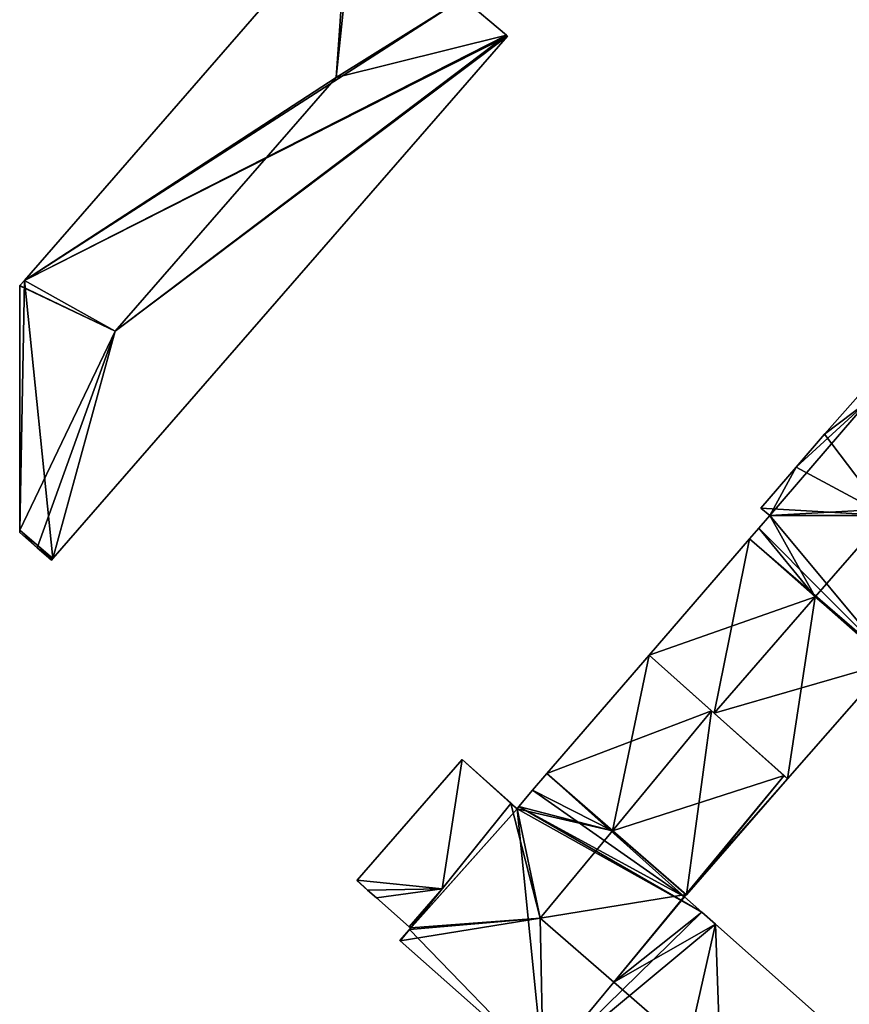
# Model space of a CAD drawing. Units: metres. Extents: x 70000 to 70631, y 348986 to 349507.
# Drawn here: x 70000 to 70049, y 349084 to 349142 of the extents above; entities that cross this region are included whole.
import ezdxf

# ---------------------------------------------------------------- set-up
doc = ezdxf.new("R2010")
doc.units = ezdxf.units.M
for name, color, linetype in [('FacadeFaces', 253, 'Continuous'), ('FloorBoundary', 4, 'Continuous'), ('FloorFaces', 253, 'Continuous'), ('OuterEaves', 4, 'Continuous'), ('RoofFaces', 24, 'Continuous'), ('RoofLines', 2, 'Continuous')]:
    doc.layers.add(name, color=color, linetype=linetype)

msp = doc.modelspace()

# ---------------------------------------------------------------- linework, layer by layer
at = {"layer": 'FacadeFaces'}
for points in [[(70019.532, 349148.757, 276.61), (70000.287, 349126.65, 265.76), (70000.287, 349126.65, 276.612), (70019.532, 349148.757, 276.61)], [(70019.532, 349148.757, 265.76), (70000.287, 349126.65, 265.76), (70019.532, 349148.757, 276.61), (70019.532, 349148.757, 265.76)], [(70028.936, 349141.207, 276.619), (70026.347, 349143.417, 265.76), (70026.347, 349143.417, 276.62), (70028.936, 349141.207, 276.619)], [(70028.936, 349141.207, 265.76), (70026.347, 349143.417, 265.76), (70028.936, 349141.207, 276.619), (70028.936, 349141.207, 265.76)], [(70001.969, 349110.129, 276.61), (70029.004, 349141.149, 265.76), (70029.004, 349141.149, 276.61), (70001.969, 349110.129, 276.61)], [(70001.969, 349110.129, 265.76), (70029.004, 349141.149, 265.76), (70001.969, 349110.129, 276.61), (70001.969, 349110.129, 265.76)], [(70029.004, 349141.149, 276.61), (70028.936, 349141.207, 265.76), (70028.936, 349141.207, 276.619), (70029.004, 349141.149, 276.61)], [(70029.004, 349141.149, 265.76), (70028.936, 349141.207, 265.76), (70029.004, 349141.149, 276.61), (70029.004, 349141.149, 265.76)], [(70000.287, 349126.65, 276.612), (70000.016, 349126.338, 265.76), (70000.016, 349126.338, 276.612), (70000.287, 349126.65, 276.612)], [(70000.287, 349126.65, 265.76), (70000.016, 349126.338, 265.76), (70000.287, 349126.65, 276.612), (70000.287, 349126.65, 265.76)], [(70000.016, 349126.338, 276.612), (70000.016, 349126.338, 265.76), (70000, 349126.32, 276.61), (70000.016, 349126.338, 276.612)], [(70000.016, 349126.338, 265.76), (70000, 349126.32, 265.76), (70000, 349126.32, 276.61), (70000.016, 349126.338, 265.76)], [(70000, 349126.32, 276.61), (70000, 349111.81, 265.76), (70000, 349111.81, 276.61), (70000, 349126.32, 276.61)], [(70000, 349126.32, 265.76), (70000, 349111.81, 265.76), (70000, 349126.32, 276.61), (70000, 349126.32, 265.76)], [(70049.97, 349119.935, 285.308), (70049.97, 349119.935, 265.539), (70047.845, 349117.513, 285.306), (70049.97, 349119.935, 285.308)], [(70049.97, 349119.935, 265.539), (70047.845, 349117.513, 265.539), (70047.845, 349117.513, 285.306), (70049.97, 349119.935, 265.539)], [(70047.845, 349117.513, 285.306), (70046.148, 349115.548, 265.539), (70046.148, 349115.548, 285.307), (70047.845, 349117.513, 285.306)], [(70047.845, 349117.513, 265.539), (70046.148, 349115.548, 265.539), (70047.845, 349117.513, 285.306), (70047.845, 349117.513, 265.539)], [(70046.148, 349115.548, 285.307), (70044.051, 349113.117, 265.539), (70044.051, 349113.117, 285.309), (70046.148, 349115.548, 285.307)], [(70046.148, 349115.548, 265.539), (70044.051, 349113.117, 265.539), (70046.148, 349115.548, 285.307), (70046.148, 349115.548, 265.539)], [(70044.051, 349113.117, 285.309), (70044.579, 349112.674, 265.539), (70044.579, 349112.674, 285.419), (70044.051, 349113.117, 285.309)], [(70044.051, 349113.117, 265.539), (70044.579, 349112.674, 265.539), (70044.051, 349113.117, 285.309), (70044.051, 349113.117, 265.539)], [(70044.579, 349112.674, 285.419), (70043.942, 349111.938, 265.539), (70043.942, 349111.938, 285.419), (70044.579, 349112.674, 285.419)], [(70044.579, 349112.674, 265.539), (70043.942, 349111.938, 265.539), (70044.579, 349112.674, 285.419), (70044.579, 349112.674, 265.539)], [(70000, 349111.81, 276.61), (70000, 349111.683, 265.76), (70000, 349111.683, 276.61), (70000, 349111.81, 276.61)], [(70000, 349111.81, 265.76), (70000, 349111.683, 265.76), (70000, 349111.81, 276.61), (70000, 349111.81, 265.76)], [(70043.942, 349111.938, 285.419), (70043.386, 349111.295, 265.539), (70043.386, 349111.295, 285.419), (70043.942, 349111.938, 285.419)], [(70043.942, 349111.938, 265.539), (70043.386, 349111.295, 265.539), (70043.942, 349111.938, 285.419), (70043.942, 349111.938, 265.539)], [(70000, 349111.683, 276.61), (70001.042, 349110.772, 265.76), (70001.042, 349110.772, 276.719), (70000, 349111.683, 276.61)], [(70000, 349111.683, 265.76), (70001.042, 349110.772, 265.76), (70000, 349111.683, 276.61), (70000, 349111.683, 265.76)], [(70043.386, 349111.295, 285.419), (70037.41, 349104.387, 265.539), (70037.41, 349104.387, 285.422), (70043.386, 349111.295, 285.419)], [(70043.386, 349111.295, 265.539), (70037.41, 349104.387, 265.539), (70043.386, 349111.295, 285.419), (70043.386, 349111.295, 265.539)], [(70001.042, 349110.772, 276.719), (70001.042, 349110.772, 265.76), (70001.728, 349110.172, 276.63), (70001.042, 349110.772, 276.719)], [(70001.042, 349110.772, 265.76), (70001.728, 349110.172, 265.76), (70001.728, 349110.172, 276.63), (70001.042, 349110.772, 265.76)], [(70001.728, 349110.172, 276.63), (70001.728, 349110.172, 265.76), (70001.892, 349110.04, 276.61), (70001.728, 349110.172, 276.63)], [(70001.728, 349110.172, 265.76), (70001.892, 349110.04, 265.76), (70001.892, 349110.04, 276.61), (70001.728, 349110.172, 265.76)], [(70001.892, 349110.04, 276.61), (70001.969, 349110.129, 265.76), (70001.969, 349110.129, 276.61), (70001.892, 349110.04, 276.61)], [(70001.892, 349110.04, 265.76), (70001.969, 349110.129, 265.76), (70001.892, 349110.04, 276.61), (70001.892, 349110.04, 265.76)], [(70037.41, 349104.387, 285.709), (70037.41, 349104.387, 265.424), (70031.326, 349097.355, 285.657), (70037.41, 349104.387, 285.709)], [(70037.41, 349104.387, 265.424), (70031.326, 349097.355, 265.424), (70031.326, 349097.355, 285.657), (70037.41, 349104.387, 265.424)], [(70037.41, 349104.387, 285.422), (70041.281, 349100.935, 265.539), (70041.281, 349100.935, 286.248), (70037.41, 349104.387, 285.422)], [(70037.41, 349104.387, 265.539), (70041.281, 349100.935, 265.539), (70037.41, 349104.387, 285.422), (70037.41, 349104.387, 265.539)], [(70041.112, 349101.085, 286.913), (70041.112, 349101.085, 265.424), (70037.41, 349104.387, 285.709), (70041.112, 349101.085, 286.913)], [(70041.112, 349101.085, 265.424), (70037.41, 349104.387, 265.424), (70037.41, 349104.387, 285.709), (70041.112, 349101.085, 265.424)], [(70045.646, 349097.041, 285.317), (70045.646, 349097.041, 265.539), (70051.696, 349103.962, 285.313), (70045.646, 349097.041, 285.317)], [(70045.646, 349097.041, 265.539), (70051.696, 349103.962, 265.539), (70051.696, 349103.962, 285.313), (70045.646, 349097.041, 265.539)], [(70045.432, 349097.232, 285.508), (70041.112, 349101.085, 265.424), (70041.112, 349101.085, 286.913), (70045.432, 349097.232, 285.508)], [(70045.432, 349097.232, 265.424), (70041.112, 349101.085, 265.424), (70045.432, 349097.232, 285.508), (70045.432, 349097.232, 265.424)], [(70041.281, 349100.935, 286.248), (70041.281, 349100.935, 265.539), (70045.646, 349097.041, 285.317), (70041.281, 349100.935, 286.248)], [(70041.281, 349100.935, 265.539), (70045.646, 349097.041, 265.539), (70045.646, 349097.041, 285.317), (70041.281, 349100.935, 265.539)], [(70026.297, 349098.191, 282.061), (70020.055, 349091.03, 265.489), (70020.055, 349091.03, 282.061), (70026.297, 349098.191, 282.061)], [(70026.297, 349098.191, 265.489), (70020.055, 349091.03, 265.489), (70026.297, 349098.191, 282.061), (70026.297, 349098.191, 265.489)], [(70029.203, 349095.59, 283.78), (70029.203, 349095.59, 265.489), (70026.297, 349098.191, 282.061), (70029.203, 349095.59, 283.78)], [(70029.203, 349095.59, 265.489), (70026.297, 349098.191, 265.489), (70026.297, 349098.191, 282.061), (70029.203, 349095.59, 265.489)], [(70031.326, 349097.355, 285.657), (70031.326, 349097.355, 265.424), (70030.477, 349096.373, 285.65), (70031.326, 349097.355, 285.657)], [(70031.326, 349097.355, 265.424), (70030.477, 349096.373, 265.424), (70030.477, 349096.373, 285.65), (70031.326, 349097.355, 265.424)], [(70045.646, 349097.041, 285.508), (70045.432, 349097.232, 265.424), (70045.432, 349097.232, 285.508), (70045.646, 349097.041, 285.508)], [(70045.646, 349097.041, 265.424), (70045.432, 349097.232, 265.424), (70045.646, 349097.041, 285.508), (70045.646, 349097.041, 265.424)], [(70039.624, 349090.154, 285.508), (70039.624, 349090.154, 265.424), (70045.646, 349097.041, 285.508), (70039.624, 349090.154, 285.508)], [(70039.624, 349090.154, 265.424), (70045.646, 349097.041, 265.424), (70045.646, 349097.041, 285.508), (70039.624, 349090.154, 265.424)], [(70030.477, 349096.373, 285.65), (70030.477, 349096.373, 265.424), (70029.675, 349095.41, 285.649), (70030.477, 349096.373, 285.65)], [(70030.477, 349096.373, 265.424), (70029.675, 349095.41, 265.424), (70029.675, 349095.41, 285.649), (70030.477, 349096.373, 265.424)], [(70029.194, 349095.579, 285.532), (70023.247, 349088.185, 265.424), (70023.247, 349088.185, 285.562), (70029.194, 349095.579, 285.532)], [(70029.194, 349095.579, 265.424), (70023.247, 349088.185, 265.424), (70029.194, 349095.579, 285.532), (70029.194, 349095.579, 265.424)], [(70025.117, 349090.509, 283.894), (70025.117, 349090.509, 265.489), (70029.194, 349095.579, 283.78), (70025.117, 349090.509, 283.894)], [(70025.117, 349090.509, 265.489), (70029.194, 349095.579, 265.489), (70029.194, 349095.579, 283.78), (70025.117, 349090.509, 265.489)], [(70029.203, 349095.59, 285.532), (70029.203, 349095.59, 265.424), (70029.194, 349095.579, 285.532), (70029.203, 349095.59, 285.532)], [(70029.203, 349095.59, 265.424), (70029.194, 349095.579, 265.424), (70029.194, 349095.579, 285.532), (70029.203, 349095.59, 265.424)], [(70029.194, 349095.579, 283.78), (70029.203, 349095.59, 265.489), (70029.203, 349095.59, 283.78), (70029.194, 349095.579, 283.78)], [(70029.194, 349095.579, 265.489), (70029.203, 349095.59, 265.489), (70029.194, 349095.579, 283.78), (70029.194, 349095.579, 265.489)], [(70029.561, 349095.269, 285.649), (70029.561, 349095.269, 265.424), (70029.203, 349095.59, 285.532), (70029.561, 349095.269, 285.649)], [(70029.561, 349095.269, 265.424), (70029.203, 349095.59, 265.424), (70029.203, 349095.59, 285.532), (70029.561, 349095.269, 265.424)], [(70029.675, 349095.41, 285.649), (70029.561, 349095.269, 265.424), (70029.561, 349095.269, 285.649), (70029.675, 349095.41, 285.649)], [(70029.675, 349095.41, 265.424), (70029.561, 349095.269, 265.424), (70029.675, 349095.41, 285.649), (70029.675, 349095.41, 265.424)], [(70020.055, 349091.03, 282.061), (70020.055, 349091.03, 265.489), (70020.035, 349091.007, 282.061), (70020.055, 349091.03, 282.061)], [(70020.055, 349091.03, 265.489), (70020.035, 349091.007, 265.489), (70020.035, 349091.007, 282.061), (70020.055, 349091.03, 265.489)], [(70020.035, 349091.007, 282.061), (70020.68, 349090.441, 265.489), (70020.68, 349090.441, 282.439), (70020.035, 349091.007, 282.061)], [(70020.035, 349091.007, 265.489), (70020.68, 349090.441, 265.489), (70020.035, 349091.007, 282.061), (70020.035, 349091.007, 265.489)], [(70020.68, 349090.441, 282.439), (70021.216, 349089.969, 265.489), (70021.216, 349089.969, 282.754), (70020.68, 349090.441, 282.439)], [(70020.68, 349090.441, 265.489), (70021.216, 349089.969, 265.489), (70020.68, 349090.441, 282.439), (70020.68, 349090.441, 265.489)], [(70023.247, 349088.185, 283.946), (70023.247, 349088.185, 265.489), (70025.117, 349090.509, 283.894), (70023.247, 349088.185, 283.946)], [(70023.247, 349088.185, 265.489), (70025.117, 349090.509, 265.489), (70025.117, 349090.509, 283.894), (70023.247, 349088.185, 265.489)], [(70021.216, 349089.969, 282.754), (70023.158, 349088.263, 265.489), (70023.158, 349088.263, 283.894), (70021.216, 349089.969, 282.754)], [(70021.216, 349089.969, 265.489), (70023.158, 349088.263, 265.489), (70021.216, 349089.969, 282.754), (70021.216, 349089.969, 265.489)], [(70039.522, 349090.037, 285.54), (70039.522, 349090.037, 265.424), (70039.624, 349090.154, 285.508), (70039.522, 349090.037, 285.54)], [(70039.522, 349090.037, 265.424), (70039.624, 349090.154, 265.424), (70039.624, 349090.154, 285.508), (70039.522, 349090.037, 265.424)], [(70040.547, 349089.128, 285.543), (70040.547, 349089.128, 265.424), (70039.522, 349090.037, 285.54), (70040.547, 349089.128, 285.543)], [(70040.547, 349089.128, 265.424), (70039.522, 349090.037, 265.424), (70039.522, 349090.037, 285.54), (70040.547, 349089.128, 265.424)], [(70041.353, 349088.413, 285.546), (70041.353, 349088.413, 265.424), (70040.547, 349089.128, 285.543), (70041.353, 349088.413, 285.546)], [(70041.353, 349088.413, 265.424), (70040.547, 349089.128, 265.424), (70040.547, 349089.128, 285.543), (70041.353, 349088.413, 265.424)], [(70048.652, 349081.937, 285.568), (70048.652, 349081.937, 265.424), (70041.353, 349088.413, 285.546), (70048.652, 349081.937, 285.568)], [(70048.652, 349081.937, 265.424), (70041.353, 349088.413, 265.424), (70041.353, 349088.413, 285.546), (70048.652, 349081.937, 265.424)], [(70023.171, 349088.091, 285.562), (70023.171, 349088.091, 265.424), (70022.592, 349087.433, 285.556), (70023.171, 349088.091, 285.562)], [(70022.592, 349087.433, 285.556), (70023.171, 349088.091, 265.424), (70022.592, 349087.433, 265.424), (70022.592, 349087.433, 285.556)], [(70023.158, 349088.263, 283.894), (70023.247, 349088.185, 265.489), (70023.247, 349088.185, 283.946), (70023.158, 349088.263, 283.894)], [(70023.158, 349088.263, 283.894), (70023.158, 349088.263, 265.489), (70023.247, 349088.185, 265.489), (70023.158, 349088.263, 283.894)], [(70023.247, 349088.185, 285.562), (70023.247, 349088.185, 265.424), (70023.171, 349088.091, 285.562), (70023.247, 349088.185, 285.562)], [(70023.247, 349088.185, 265.424), (70023.171, 349088.091, 265.424), (70023.171, 349088.091, 285.562), (70023.247, 349088.185, 265.424)], [(70022.592, 349087.433, 285.556), (70022.615, 349087.413, 265.424), (70022.615, 349087.413, 285.563), (70022.592, 349087.433, 285.556)], [(70022.592, 349087.433, 265.424), (70022.615, 349087.413, 265.424), (70022.592, 349087.433, 285.556), (70022.592, 349087.433, 265.424)], [(70022.615, 349087.413, 285.563), (70022.615, 349087.413, 265.424), (70031.123, 349079.903, 285.543), (70022.615, 349087.413, 285.563)], [(70022.615, 349087.413, 265.424), (70031.123, 349079.903, 265.424), (70031.123, 349079.903, 285.543), (70022.615, 349087.413, 265.424)]]:
    msp.add_3dface(points, dxfattribs=at)
at = {"layer": 'FloorBoundary'}
for points in [[(70026.454, 349143.549, 265.76), (70026.434, 349143.566, 265.76), (70019.917, 349149.248, 265.76), (70019.532, 349148.757, 265.76), (70000.287, 349126.65, 265.76), (70000.016, 349126.338, 265.76), (70000, 349126.32, 265.76), (70000, 349111.81, 265.76), (70000, 349111.683, 265.76), (70001.042, 349110.772, 265.76), (70001.728, 349110.172, 265.76), (70001.892, 349110.04, 265.76), (70001.969, 349110.129, 265.76), (70029.004, 349141.149, 265.76), (70028.936, 349141.207, 265.76), (70026.347, 349143.417, 265.76), (70026.454, 349143.549, 265.76)], [(70049.97, 349119.935, 265.539), (70047.845, 349117.513, 265.539), (70046.148, 349115.548, 265.539), (70044.051, 349113.117, 265.539), (70044.579, 349112.674, 265.539), (70043.942, 349111.938, 265.539), (70043.386, 349111.295, 265.539), (70037.41, 349104.387, 265.539), (70041.281, 349100.935, 265.539), (70045.646, 349097.041, 265.539), (70051.696, 349103.962, 265.539)], [(70048.652, 349081.937, 265.424), (70041.353, 349088.413, 265.424), (70040.547, 349089.128, 265.424), (70039.522, 349090.037, 265.424), (70039.624, 349090.154, 265.424), (70045.646, 349097.041, 265.424), (70045.432, 349097.232, 265.424), (70041.112, 349101.085, 265.424), (70037.41, 349104.387, 265.424), (70031.326, 349097.355, 265.424), (70030.477, 349096.373, 265.424), (70029.675, 349095.41, 265.424), (70029.561, 349095.269, 265.424), (70029.203, 349095.59, 265.424), (70029.194, 349095.579, 265.424), (70023.247, 349088.185, 265.424), (70023.171, 349088.091, 265.424), (70022.592, 349087.433, 265.424)], [(70023.247, 349088.185, 265.489), (70025.117, 349090.509, 265.489), (70029.194, 349095.579, 265.489), (70029.203, 349095.59, 265.489), (70026.297, 349098.191, 265.489), (70020.055, 349091.03, 265.489), (70020.035, 349091.007, 265.489), (70020.68, 349090.441, 265.489), (70021.216, 349089.969, 265.489), (70023.158, 349088.263, 265.489), (70023.247, 349088.185, 265.489)], [(70022.592, 349087.433, 265.424), (70022.615, 349087.413, 265.424), (70031.123, 349079.903, 265.424)]]:
    msp.add_polyline3d(points, dxfattribs=at)
at = {"layer": 'FloorFaces'}
for points in [[(70019.532, 349148.757, 265.76), (70026.347, 349143.417, 265.76), (70000.287, 349126.65, 265.76), (70019.532, 349148.757, 265.76)], [(70000.287, 349126.65, 265.76), (70026.347, 349143.417, 265.76), (70028.936, 349141.207, 265.76), (70000.287, 349126.65, 265.76)], [(70000.287, 349126.65, 265.76), (70028.936, 349141.207, 265.76), (70029.004, 349141.149, 265.76), (70000.287, 349126.65, 265.76)], [(70000.287, 349126.65, 265.76), (70029.004, 349141.149, 265.76), (70001.969, 349110.129, 265.76), (70000.287, 349126.65, 265.76)], [(70000.287, 349126.65, 265.76), (70000, 349111.81, 265.76), (70000.016, 349126.338, 265.76), (70000.287, 349126.65, 265.76)], [(70000.287, 349126.65, 265.76), (70001.969, 349110.129, 265.76), (70000, 349111.81, 265.76), (70000.287, 349126.65, 265.76)], [(70000.016, 349126.338, 265.76), (70000, 349111.81, 265.76), (70000, 349126.32, 265.76), (70000.016, 349126.338, 265.76)], [(70046.148, 349115.548, 265.539), (70050.437, 349119.473, 265.539), (70044.579, 349112.674, 265.539), (70046.148, 349115.548, 265.539)], [(70044.579, 349112.674, 265.539), (70050.437, 349119.473, 265.539), (70059.939, 349113.532, 265.539), (70044.579, 349112.674, 265.539)], [(70047.845, 349117.513, 265.539), (70050.437, 349119.473, 265.539), (70046.148, 349115.548, 265.539), (70047.845, 349117.513, 265.539)], [(70049.97, 349119.935, 265.539), (70050.437, 349119.473, 265.539), (70047.845, 349117.513, 265.539), (70049.97, 349119.935, 265.539)], [(70046.148, 349115.548, 265.539), (70044.579, 349112.674, 265.539), (70044.051, 349113.117, 265.539), (70046.148, 349115.548, 265.539)], [(70044.579, 349112.674, 265.539), (70059.939, 349113.532, 265.539), (70051.773, 349104.05, 265.539), (70044.579, 349112.674, 265.539)], [(70044.579, 349112.674, 265.539), (70051.773, 349104.05, 265.539), (70043.942, 349111.938, 265.539), (70044.579, 349112.674, 265.539)], [(70000, 349111.81, 265.76), (70001.042, 349110.772, 265.76), (70000, 349111.683, 265.76), (70000, 349111.81, 265.76)], [(70000, 349111.81, 265.76), (70001.969, 349110.129, 265.76), (70001.042, 349110.772, 265.76), (70000, 349111.81, 265.76)], [(70043.942, 349111.938, 265.539), (70051.773, 349104.05, 265.539), (70043.386, 349111.295, 265.539), (70043.942, 349111.938, 265.539)], [(70043.386, 349111.295, 265.539), (70041.281, 349100.935, 265.539), (70037.41, 349104.387, 265.539), (70043.386, 349111.295, 265.539)], [(70043.386, 349111.295, 265.539), (70051.696, 349103.962, 265.539), (70041.281, 349100.935, 265.539), (70043.386, 349111.295, 265.539)], [(70043.386, 349111.295, 265.539), (70051.773, 349104.05, 265.539), (70051.696, 349103.962, 265.539), (70043.386, 349111.295, 265.539)], [(70001.042, 349110.772, 265.76), (70001.969, 349110.129, 265.76), (70001.728, 349110.172, 265.76), (70001.042, 349110.772, 265.76)], [(70001.728, 349110.172, 265.76), (70001.969, 349110.129, 265.76), (70001.892, 349110.04, 265.76), (70001.728, 349110.172, 265.76)], [(70041.112, 349101.085, 265.424), (70031.326, 349097.355, 265.424), (70037.41, 349104.387, 265.424), (70041.112, 349101.085, 265.424)], [(70041.281, 349100.935, 265.539), (70051.696, 349103.962, 265.539), (70045.646, 349097.041, 265.539), (70041.281, 349100.935, 265.539)], [(70039.624, 349090.154, 265.424), (70031.326, 349097.355, 265.424), (70041.112, 349101.085, 265.424), (70039.624, 349090.154, 265.424)], [(70039.624, 349090.154, 265.424), (70041.112, 349101.085, 265.424), (70045.432, 349097.232, 265.424), (70039.624, 349090.154, 265.424)], [(70025.117, 349090.509, 265.489), (70020.055, 349091.03, 265.489), (70026.297, 349098.191, 265.489), (70025.117, 349090.509, 265.489)], [(70025.117, 349090.509, 265.489), (70026.297, 349098.191, 265.489), (70029.194, 349095.579, 265.489), (70025.117, 349090.509, 265.489)], [(70029.194, 349095.579, 265.489), (70026.297, 349098.191, 265.489), (70029.203, 349095.59, 265.489), (70029.194, 349095.579, 265.489)], [(70039.522, 349090.037, 265.424), (70030.477, 349096.373, 265.424), (70031.326, 349097.355, 265.424), (70039.522, 349090.037, 265.424)], [(70039.522, 349090.037, 265.424), (70031.326, 349097.355, 265.424), (70039.624, 349090.154, 265.424), (70039.522, 349090.037, 265.424)], [(70039.624, 349090.154, 265.424), (70045.432, 349097.232, 265.424), (70045.646, 349097.041, 265.424), (70039.624, 349090.154, 265.424)], [(70039.522, 349090.037, 265.424), (70029.675, 349095.41, 265.424), (70030.477, 349096.373, 265.424), (70039.522, 349090.037, 265.424)], [(70029.561, 349095.269, 265.424), (70023.247, 349088.185, 265.424), (70029.194, 349095.579, 265.424), (70029.561, 349095.269, 265.424)], [(70029.561, 349095.269, 265.424), (70029.194, 349095.579, 265.424), (70029.203, 349095.59, 265.424), (70029.561, 349095.269, 265.424)], [(70031.123, 349079.903, 265.424), (70023.171, 349088.091, 265.424), (70029.561, 349095.269, 265.424), (70031.123, 349079.903, 265.424)], [(70029.561, 349095.269, 265.424), (70023.171, 349088.091, 265.424), (70023.247, 349088.185, 265.424), (70029.561, 349095.269, 265.424)], [(70040.547, 349089.128, 265.424), (70029.561, 349095.269, 265.424), (70029.675, 349095.41, 265.424), (70040.547, 349089.128, 265.424)], [(70031.123, 349079.903, 265.424), (70029.561, 349095.269, 265.424), (70040.547, 349089.128, 265.424), (70031.123, 349079.903, 265.424)], [(70040.547, 349089.128, 265.424), (70029.675, 349095.41, 265.424), (70039.522, 349090.037, 265.424), (70040.547, 349089.128, 265.424)], [(70020.055, 349091.03, 265.489), (70020.68, 349090.441, 265.489), (70020.035, 349091.007, 265.489), (70020.055, 349091.03, 265.489)], [(70025.117, 349090.509, 265.489), (70020.68, 349090.441, 265.489), (70020.055, 349091.03, 265.489), (70025.117, 349090.509, 265.489)], [(70025.117, 349090.509, 265.489), (70021.216, 349089.969, 265.489), (70020.68, 349090.441, 265.489), (70025.117, 349090.509, 265.489)], [(70025.117, 349090.509, 265.489), (70023.158, 349088.263, 265.489), (70021.216, 349089.969, 265.489), (70025.117, 349090.509, 265.489)], [(70023.247, 349088.185, 265.489), (70023.158, 349088.263, 265.489), (70025.117, 349090.509, 265.489), (70023.247, 349088.185, 265.489)], [(70031.123, 349079.903, 265.424), (70040.547, 349089.128, 265.424), (70041.353, 349088.413, 265.424), (70031.123, 349079.903, 265.424)], [(70031.123, 349079.903, 265.424), (70041.353, 349088.413, 265.424), (70041.887, 349073.277, 265.424), (70031.123, 349079.903, 265.424)], [(70041.887, 349073.277, 265.424), (70041.353, 349088.413, 265.424), (70048.652, 349081.937, 265.424), (70041.887, 349073.277, 265.424)], [(70022.592, 349087.433, 265.424), (70023.171, 349088.091, 265.424), (70022.615, 349087.413, 265.424), (70022.592, 349087.433, 265.424)], [(70022.615, 349087.413, 265.424), (70023.171, 349088.091, 265.424), (70031.123, 349079.903, 265.424), (70022.615, 349087.413, 265.424)]]:
    msp.add_3dface(points, dxfattribs=at)
at = {"layer": 'OuterEaves'}
for points in [[(70026.347, 349143.417, 276.62), (70026.454, 349143.549, 276.609), (70026.434, 349143.566, 276.609), (70019.917, 349149.248, 276.607), (70019.532, 349148.757, 276.61), (70000.287, 349126.65, 276.612), (70000.016, 349126.338, 276.612), (70000, 349126.32, 276.61), (70000, 349111.81, 276.61), (70000, 349111.683, 276.61), (70001.042, 349110.772, 276.719), (70001.728, 349110.172, 276.63), (70001.892, 349110.04, 276.61), (70001.969, 349110.129, 276.61), (70029.004, 349141.149, 276.61), (70028.936, 349141.207, 276.619), (70026.347, 349143.417, 276.62)], [(70049.97, 349119.935, 285.308), (70047.845, 349117.513, 285.306), (70046.148, 349115.548, 285.307), (70044.051, 349113.117, 285.309), (70044.579, 349112.674, 285.419), (70043.942, 349111.938, 285.419), (70043.386, 349111.295, 285.419), (70037.41, 349104.387, 285.422), (70041.281, 349100.935, 286.248), (70045.646, 349097.041, 285.317), (70051.696, 349103.962, 285.313)], [(70048.652, 349081.937, 285.568), (70041.353, 349088.413, 285.546), (70040.547, 349089.128, 285.543), (70039.522, 349090.037, 285.54), (70039.624, 349090.154, 285.508), (70045.646, 349097.041, 285.508), (70045.432, 349097.232, 285.508), (70041.112, 349101.085, 286.913), (70037.41, 349104.387, 285.709), (70031.326, 349097.355, 285.657), (70030.477, 349096.373, 285.65), (70029.675, 349095.41, 285.649), (70029.561, 349095.269, 285.649), (70029.203, 349095.59, 285.532), (70029.194, 349095.579, 285.532), (70023.247, 349088.185, 285.562), (70023.171, 349088.091, 285.562), (70022.592, 349087.433, 285.556), (70022.615, 349087.413, 285.563), (70031.123, 349079.903, 285.543)], [(70023.247, 349088.185, 283.946), (70025.117, 349090.509, 283.894), (70029.194, 349095.579, 283.78), (70029.203, 349095.59, 283.78), (70026.297, 349098.191, 282.061), (70020.055, 349091.03, 282.061), (70020.035, 349091.007, 282.061), (70020.68, 349090.441, 282.439), (70021.216, 349089.969, 282.754), (70023.158, 349088.263, 283.894), (70023.247, 349088.185, 283.946)]]:
    msp.add_polyline3d(points, dxfattribs=at)
at = {"layer": 'RoofFaces'}
for points in [[(70019.917, 349149.248, 276.607), (70018.816, 349138.703, 277.2), (70026.347, 349143.417, 276.62), (70019.917, 349149.248, 276.607)], [(70019.532, 349148.757, 276.61), (70018.816, 349138.703, 277.2), (70019.917, 349149.248, 276.607), (70019.532, 349148.757, 276.61)], [(70000.287, 349126.65, 276.612), (70018.816, 349138.703, 277.2), (70019.532, 349148.757, 276.61), (70000.287, 349126.65, 276.612)], [(70026.347, 349143.417, 276.62), (70018.816, 349138.703, 277.2), (70028.936, 349141.207, 276.619), (70026.347, 349143.417, 276.62)], [(70029.004, 349141.149, 276.61), (70005.676, 349123.625, 277.2), (70001.969, 349110.129, 276.61), (70029.004, 349141.149, 276.61)], [(70028.936, 349141.207, 276.619), (70005.676, 349123.625, 277.2), (70029.004, 349141.149, 276.61), (70028.936, 349141.207, 276.619)], [(70018.816, 349138.703, 277.2), (70005.676, 349123.625, 277.2), (70028.936, 349141.207, 276.619), (70018.816, 349138.703, 277.2)], [(70000.287, 349126.65, 276.612), (70005.676, 349123.625, 277.2), (70018.816, 349138.703, 277.2), (70000.287, 349126.65, 276.612)], [(70000.016, 349126.338, 276.612), (70005.676, 349123.625, 277.2), (70000.287, 349126.65, 276.612), (70000.016, 349126.338, 276.612)], [(70000, 349126.32, 276.61), (70005.676, 349123.625, 277.2), (70000.016, 349126.338, 276.612), (70000, 349126.32, 276.61)], [(70000, 349111.81, 276.61), (70005.676, 349123.625, 277.2), (70000, 349126.32, 276.61), (70000, 349111.81, 276.61)], [(70001.042, 349110.772, 276.719), (70005.676, 349123.625, 277.2), (70000, 349111.81, 276.61), (70001.042, 349110.772, 276.719)], [(70001.969, 349110.129, 276.61), (70005.676, 349123.625, 277.2), (70001.042, 349110.772, 276.719), (70001.969, 349110.129, 276.61)], [(70047.845, 349117.513, 285.306), (70051.497, 349112.691, 286.248), (70049.97, 349119.935, 285.308), (70047.845, 349117.513, 285.306)], [(70046.148, 349115.548, 285.307), (70051.497, 349112.691, 286.248), (70047.845, 349117.513, 285.306), (70046.148, 349115.548, 285.307)], [(70044.051, 349113.117, 285.309), (70051.497, 349112.691, 286.248), (70046.148, 349115.548, 285.307), (70044.051, 349113.117, 285.309)], [(70044.579, 349112.674, 285.419), (70051.497, 349112.691, 286.248), (70044.051, 349113.117, 285.309), (70044.579, 349112.674, 285.419)], [(70043.942, 349111.938, 285.419), (70047.29, 349107.85, 286.248), (70044.579, 349112.674, 285.419), (70043.942, 349111.938, 285.419)], [(70044.579, 349112.674, 285.419), (70047.29, 349107.85, 286.248), (70051.497, 349112.691, 286.248), (70044.579, 349112.674, 285.419)], [(70051.497, 349112.691, 286.248), (70047.29, 349107.85, 286.248), (70051.786, 349104.039, 285.31), (70051.497, 349112.691, 286.248)], [(70000, 349111.683, 276.61), (70001.042, 349110.772, 276.719), (70000, 349111.81, 276.61), (70000, 349111.683, 276.61)], [(70043.386, 349111.295, 285.419), (70047.29, 349107.85, 286.248), (70043.942, 349111.938, 285.419), (70043.386, 349111.295, 285.419)], [(70037.41, 349104.387, 285.422), (70047.29, 349107.85, 286.248), (70043.386, 349111.295, 285.419), (70037.41, 349104.387, 285.422)], [(70001.728, 349110.172, 276.63), (70001.969, 349110.129, 276.61), (70001.042, 349110.772, 276.719), (70001.728, 349110.172, 276.63)], [(70001.892, 349110.04, 276.61), (70001.969, 349110.129, 276.61), (70001.728, 349110.172, 276.63), (70001.892, 349110.04, 276.61)], [(70041.281, 349100.935, 286.248), (70047.29, 349107.85, 286.248), (70037.41, 349104.387, 285.422), (70041.281, 349100.935, 286.248)], [(70045.646, 349097.041, 285.317), (70047.29, 349107.85, 286.248), (70041.281, 349100.935, 286.248), (70045.646, 349097.041, 285.317)], [(70051.696, 349103.962, 285.313), (70047.29, 349107.85, 286.248), (70045.646, 349097.041, 285.317), (70051.696, 349103.962, 285.313)], [(70051.773, 349104.05, 285.313), (70047.29, 349107.85, 286.248), (70051.696, 349103.962, 285.313), (70051.773, 349104.05, 285.313)], [(70031.326, 349097.355, 285.657), (70035.233, 349093.965, 286.913), (70037.41, 349104.387, 285.709), (70031.326, 349097.355, 285.657)], [(70037.41, 349104.387, 285.709), (70035.233, 349093.965, 286.913), (70041.112, 349101.085, 286.913), (70037.41, 349104.387, 285.709)], [(70041.112, 349101.085, 286.913), (70035.233, 349093.965, 286.913), (70045.432, 349097.232, 285.508), (70041.112, 349101.085, 286.913)], [(70026.297, 349098.191, 282.061), (70020.055, 349091.03, 282.061), (70025.117, 349090.509, 283.894), (70026.297, 349098.191, 282.061)], [(70029.194, 349095.579, 283.78), (70026.297, 349098.191, 282.061), (70025.117, 349090.509, 283.894), (70029.194, 349095.579, 283.78)], [(70029.203, 349095.59, 283.78), (70026.297, 349098.191, 282.061), (70029.194, 349095.579, 283.78), (70029.203, 349095.59, 283.78)], [(70030.477, 349096.373, 285.65), (70035.233, 349093.965, 286.913), (70031.326, 349097.355, 285.657), (70030.477, 349096.373, 285.65)], [(70035.233, 349093.965, 286.913), (70039.603, 349090.172, 285.508), (70045.432, 349097.232, 285.508), (70035.233, 349093.965, 286.913)], [(70045.432, 349097.232, 285.508), (70039.603, 349090.172, 285.508), (70045.646, 349097.041, 285.508), (70045.432, 349097.232, 285.508)], [(70045.646, 349097.041, 285.508), (70039.603, 349090.172, 285.508), (70039.624, 349090.154, 285.508), (70045.646, 349097.041, 285.508)], [(70029.675, 349095.41, 285.649), (70035.233, 349093.965, 286.913), (70030.477, 349096.373, 285.65), (70029.675, 349095.41, 285.649)], [(70023.247, 349088.185, 285.562), (70030.939, 349088.765, 286.913), (70029.194, 349095.579, 285.532), (70023.247, 349088.185, 285.562)], [(70029.203, 349095.59, 285.532), (70029.194, 349095.579, 285.532), (70029.561, 349095.269, 285.649), (70029.203, 349095.59, 285.532)], [(70029.194, 349095.579, 285.532), (70030.939, 349088.765, 286.913), (70029.561, 349095.269, 285.649), (70029.194, 349095.579, 285.532)], [(70029.561, 349095.269, 285.649), (70035.233, 349093.965, 286.913), (70029.675, 349095.41, 285.649), (70029.561, 349095.269, 285.649)], [(70030.939, 349088.765, 286.913), (70035.233, 349093.965, 286.913), (70029.561, 349095.269, 285.649), (70030.939, 349088.765, 286.913)], [(70030.939, 349088.765, 286.913), (70039.603, 349090.172, 285.508), (70035.233, 349093.965, 286.913), (70030.939, 349088.765, 286.913)], [(70020.035, 349091.007, 282.061), (70020.68, 349090.441, 282.439), (70020.055, 349091.03, 282.061), (70020.035, 349091.007, 282.061)], [(70020.055, 349091.03, 282.061), (70020.68, 349090.441, 282.439), (70025.117, 349090.509, 283.894), (70020.055, 349091.03, 282.061)], [(70020.68, 349090.441, 282.439), (70021.216, 349089.969, 282.754), (70025.117, 349090.509, 283.894), (70020.68, 349090.441, 282.439)], [(70021.216, 349089.969, 282.754), (70023.158, 349088.263, 283.894), (70025.117, 349090.509, 283.894), (70021.216, 349089.969, 282.754)], [(70025.117, 349090.509, 283.894), (70023.158, 349088.263, 283.894), (70023.247, 349088.185, 283.946), (70025.117, 349090.509, 283.894)], [(70035.309, 349084.972, 286.913), (70039.603, 349090.172, 285.508), (70030.939, 349088.765, 286.913), (70035.309, 349084.972, 286.913)], [(70039.522, 349090.037, 285.54), (70039.603, 349090.172, 285.508), (70035.309, 349084.972, 286.913), (70039.522, 349090.037, 285.54)], [(70039.624, 349090.154, 285.508), (70039.603, 349090.172, 285.508), (70039.522, 349090.037, 285.54), (70039.624, 349090.154, 285.508)], [(70039.522, 349090.037, 285.54), (70035.309, 349084.972, 286.913), (70040.547, 349089.128, 285.543), (70039.522, 349090.037, 285.54)], [(70040.547, 349089.128, 285.543), (70035.309, 349084.972, 286.913), (70041.353, 349088.413, 285.546), (70040.547, 349089.128, 285.543)], [(70022.615, 349087.413, 285.563), (70030.939, 349088.765, 286.913), (70023.171, 349088.091, 285.562), (70022.615, 349087.413, 285.563)], [(70031.123, 349079.903, 285.543), (70030.939, 349088.765, 286.913), (70022.615, 349087.413, 285.563), (70031.123, 349079.903, 285.543)], [(70023.171, 349088.091, 285.562), (70030.939, 349088.765, 286.913), (70023.247, 349088.185, 285.562), (70023.171, 349088.091, 285.562)], [(70031.123, 349079.903, 285.543), (70035.309, 349084.972, 286.913), (70030.939, 349088.765, 286.913), (70031.123, 349079.903, 285.543)], [(70041.353, 349088.413, 285.546), (70035.309, 349084.972, 286.913), (70039.715, 349081.149, 286.913), (70041.353, 349088.413, 285.546)], [(70041.353, 349088.413, 285.546), (70039.715, 349081.149, 286.913), (70048.652, 349081.937, 285.568), (70041.353, 349088.413, 285.546)], [(70022.592, 349087.433, 285.556), (70022.615, 349087.413, 285.563), (70023.171, 349088.091, 285.562), (70022.592, 349087.433, 285.556)], [(70039.715, 349081.149, 286.913), (70035.309, 349084.972, 286.913), (70031.123, 349079.903, 285.543), (70039.715, 349081.149, 286.913)]]:
    msp.add_3dface(points, dxfattribs=at)
at = {"layer": 'RoofLines'}
for points in [[(70019.917, 349149.248, 276.607), (70018.816, 349138.703, 277.2)], [(70018.816, 349138.703, 277.2), (70028.936, 349141.207, 276.619)], [(70005.676, 349123.625, 277.2), (70018.816, 349138.703, 277.2)], [(70000.016, 349126.338, 276.612), (70005.676, 349123.625, 277.2)], [(70005.676, 349123.625, 277.2), (70001.042, 349110.772, 276.719)], [(70041.281, 349100.935, 286.248), (70047.29, 349107.85, 286.248), (70051.497, 349112.691, 286.248)], [(70041.112, 349101.085, 286.913), (70035.233, 349093.965, 286.913), (70030.939, 349088.765, 286.913)], [(70045.432, 349097.232, 285.508), (70039.603, 349090.172, 285.508)], [(70039.603, 349090.172, 285.508), (70030.939, 349088.765, 286.913)], [(70039.603, 349090.172, 285.508), (70039.624, 349090.154, 285.508)], [(70030.939, 349088.765, 286.913), (70022.615, 349087.413, 285.563)], [(70039.715, 349081.149, 286.913), (70035.309, 349084.972, 286.913), (70030.939, 349088.765, 286.913)]]:
    msp.add_polyline3d(points, dxfattribs=at)

doc.saveas('drawing.dxf')
